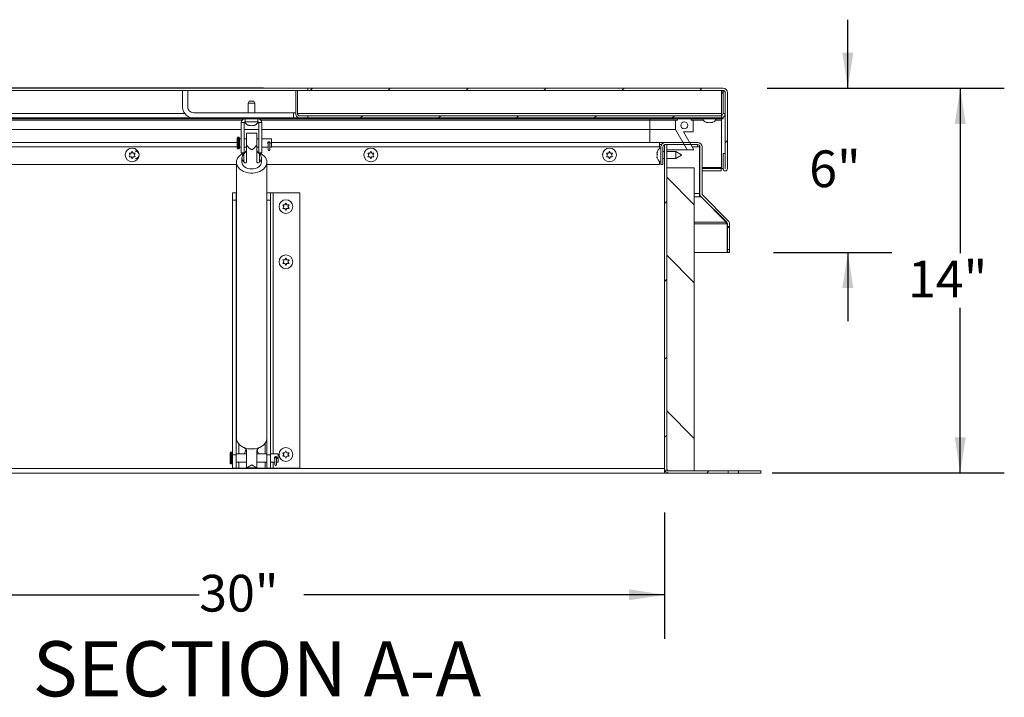
# Model space of a CAD drawing. Units: inches. Extents: x 0.1 to 10.8, y -1.1 to 8.4.
# Drawn here: x 1.8 to 4, y 3.2 to 4.7 of the extents above; entities that cross this region are included whole.
import ezdxf

# ---------------------------------------------------------------- set-up
doc = ezdxf.new("R2010")
doc.units = ezdxf.units.IN
doc.header["$MEASUREMENT"] = 0
doc.layers.add('FORMAT', color=7, linetype='Continuous')
doc.styles.add('SLDTEXTSTYLE1', font='TXT', dxfattribs={"width": 0.605})
doc.dimstyles.new('SLDDIMSTYLE2', dxfattribs={"dimtxt": 0.080892, "dimasz": 0.080892, "dimexe": 0, "dimexo": 0.0625, "dimgap": 0.020223, "dimtad": 0, "dimlfac": 16, "dimrnd": 1e-09, "dimzin": 12, "dimdsep": 46, "dimtxsty": 'SLDTEXTSTYLE1', "dimsah": 1, "dimcen": 0.09, "dimadec": 0, "dimazin": 3, "dimtfac": 1, "dimtofl": 0, "dimtmove": 0, "dimatfit": 3, "dimfxl": 0, "dimfrac": 2, "dimtolj": 1, "dimtzin": 12, "dimarcsym": 0})
doc.dimstyles.new('SLDDIMSTYLE4', dxfattribs={"dimtxt": 0.080892, "dimasz": 0.080892, "dimexe": 0, "dimexo": 0.0625, "dimgap": 0.020223, "dimtad": 0, "dimtih": 1, "dimtoh": 1, "dimdec": 1, "dimlfac": 16, "dimrnd": 1e-09, "dimzin": 12, "dimdsep": 46, "dimtxsty": 'SLDTEXTSTYLE1', "dimsah": 1, "dimcen": 0.09, "dimadec": 0, "dimazin": 3, "dimtfac": 1, "dimtdec": 1, "dimtmove": 0, "dimatfit": 0, "dimfxl": 0, "dimfrac": 2, "dimtolj": 1, "dimtzin": 12, "dimarcsym": 0})
doc.dimstyles.new('SLDDIMSTYLE6', dxfattribs={"dimtxt": 0.080892, "dimasz": 0.080892, "dimexe": 0, "dimexo": 0.0625, "dimgap": 0.020223, "dimtad": 0, "dimtih": 1, "dimtoh": 1, "dimlfac": 16, "dimrnd": 1e-09, "dimzin": 12, "dimdsep": 46, "dimtxsty": 'SLDTEXTSTYLE1', "dimsah": 1, "dimcen": 0.09, "dimadec": 0, "dimazin": 3, "dimtfac": 1, "dimtmove": 0, "dimatfit": 0, "dimfxl": 0, "dimfrac": 2, "dimtolj": 1, "dimtzin": 12, "dimarcsym": 0})
doc.dimstyles.new('SLDDIMSTYLE7', dxfattribs={"dimtxt": 0.080892, "dimasz": 0.080892, "dimexe": 0, "dimexo": 0.0625, "dimgap": 0.020223, "dimtad": 0, "dimtih": 1, "dimtoh": 1, "dimlfac": 16, "dimrnd": 1e-09, "dimzin": 12, "dimdsep": 46, "dimtxsty": 'SLDTEXTSTYLE1', "dimsah": 1, "dimcen": 0.09, "dimadec": 0, "dimazin": 3, "dimtfac": 1, "dimtofl": 0, "dimtmove": 0, "dimatfit": 3, "dimfxl": 0, "dimfrac": 2, "dimtolj": 1, "dimtzin": 12, "dimarcsym": 0})

# ---------------------------------------------------------------- blocks, each defined once
blk = doc.blocks.new('*D32')
at = {"layer": 'FORMAT', "color": 7}
for p, q in [((1.3635, 3.5976), (1.3635, 3.3111)), ((3.2385, 3.5976), (3.2385, 3.3111)), ((1.3635, 3.4111), (2.1824, 3.4111)), ((3.2385, 3.4111), (2.4195, 3.4111))]:
    blk.add_line(p, q, dxfattribs=at)
for points in [[(1.3635, 3.4111), (1.4443, 3.3987), (1.4443, 3.4236)], [(3.2385, 3.4111), (3.1576, 3.4236), (3.1576, 3.3987)]]:
    blk.add_solid(points, dxfattribs=at)
at = {"layer": 'FORMAT', "color": 7, "insert": (2.1824, 3.4564, 0.3332), "char_height": 0.08333, "attachment_point": 1, "style": 'SLDTEXTSTYLE1'}
blk.add_mtext('30"', dxfattribs=at)
blk = doc.blocks.new('*D34')
at = {"layer": 'FORMAT', "color": 7}
for p, q in [((0.7358, 4.5606), (0.7358, 4.7161)), ((2.3286, 4.5606), (0.6358, 4.5606)), ((1.1887, 4.4375), (0.6358, 4.4375)), ((0.7358, 4.4375), (0.7358, 4.2819))]:
    blk.add_line(p, q, dxfattribs=at)
for points in [[(0.7358, 4.5606), (0.7482, 4.6415), (0.7233, 4.6415)], [(0.7358, 4.4375), (0.7233, 4.3566), (0.7482, 4.3566)]]:
    blk.add_solid(points, dxfattribs=at)
at = {"layer": 'FORMAT', "color": 7, "insert": (0.6481, 4.5443, 0.3332), "char_height": 0.08333, "attachment_point": 1, "style": 'SLDTEXTSTYLE1'}
blk.add_mtext('2"', dxfattribs=at)
blk = doc.blocks.new('*D36')
at = {"layer": 'FORMAT', "color": 8}
for p, q in [((3.6542, 4.5606), (3.6542, 4.7161)), ((3.4709, 4.5606), (3.7542, 4.5606)), ((3.4858, 4.1878), (3.7542, 4.1878)), ((3.6542, 4.1878), (3.6542, 4.0323))]:
    blk.add_line(p, q, dxfattribs=at)
for points in [[(3.6542, 4.5606), (3.6667, 4.6415), (3.6418, 4.6415)], [(3.6542, 4.1878), (3.6418, 4.107), (3.6667, 4.107)]]:
    blk.add_solid(points, dxfattribs=at)
at = {"layer": 'FORMAT', "color": 8, "insert": (3.5666, 4.4195, 0.3332), "char_height": 0.08333, "attachment_point": 1, "style": 'SLDTEXTSTYLE1'}
blk.add_mtext('6"', dxfattribs=at)
blk = doc.blocks.new('*D37')
at = {"layer": 'FORMAT', "color": 8}
for p, q in [((3.4709, 4.5606), (4.0093, 4.5606)), ((3.9093, 4.5606), (3.9093, 4.1861)), ((3.9093, 3.6875), (3.9093, 4.0619)), ((3.4829, 3.6875), (4.0093, 3.6875))]:
    blk.add_line(p, q, dxfattribs=at)
for points in [[(3.9093, 4.5606), (3.8969, 4.4797), (3.9218, 4.4797)], [(3.9093, 3.6875), (3.9218, 3.7684), (3.8969, 3.7684)]]:
    blk.add_solid(points, dxfattribs=at)
at = {"layer": 'FORMAT', "color": 8, "insert": (3.7908, 4.1693, 0.3332), "char_height": 0.08333, "attachment_point": 1, "style": 'SLDTEXTSTYLE1'}
blk.add_mtext('14"', dxfattribs=at)

msp = doc.modelspace()

# ---------------------------------------------------------------- hatches: boundary and pattern name
at = {"linetype": 'Continuous', "lineweight": 0}
h = msp.add_hatch(dxfattribs=at)
h.set_pattern_fill('ANSI31', style=0)
edge = h.paths.add_edge_path(flags=0)
edge.add_line((3.37589, 4.3781), (3.37589, 4.41213))
edge.add_line((3.37589, 4.41213), (3.37099, 4.41213))
edge.add_line((3.37099, 4.41213), (3.37099, 4.3781))
edge.add_arc((3.37602, 4.3781), 0.00503, 180, 360)
edge.add_line((3.38105, 4.3781), (3.38105, 4.55041))
edge.add_arc((3.37089, 4.55041), 0.01016, 0, 90)
edge.add_line((3.37089, 4.56057), (2.42862, 4.56057))
edge.add_line((2.42862, 4.56057), (2.42862, 4.55566))
edge.add_line((2.42862, 4.55566), (3.37089, 4.55566))
edge.add_arc((3.37089, 4.55041), 0.00525, 0, 90, ccw=False)
edge.add_line((3.37614, 4.55041), (3.37614, 4.3781))
edge.add_arc((3.37602, 4.3781), 0.000123, 180, 360, ccw=False)
h = msp.add_hatch(dxfattribs=at)
h.set_pattern_fill('ANSI31', style=0)
h.paths.add_polyline_path([(2.42862, 4.49316), (3.36737, 4.49316), (3.36737, 4.49807), (2.42862, 4.49807)], flags=0)
h = msp.add_hatch(dxfattribs=at)
h.set_pattern_fill('ANSI31', angle=90, style=0)
h.paths.add_polyline_path([(2.42862, 4.49104), (3.37128, 4.49104), (3.37128, 4.49316), (2.42862, 4.49316)], flags=0)
h = msp.add_hatch(dxfattribs=at)
h.set_pattern_fill('ANSI34', style=0)
h.paths.add_polyline_path([(3.29878, 4.49104), (3.26753, 4.49104), (3.26753, 4.48822), (3.26284, 4.48822), (3.26284, 4.46676), (3.28942, 4.42072), (3.30505, 4.42072), (3.28159, 4.46135), (3.30347, 4.46135), (3.30347, 4.48822), (3.29878, 4.48822)], flags=0)
edge = h.paths.add_edge_path(flags=0)
edge.add_arc((3.28316, 4.47619), 0.00781, 0, 360)
h = msp.add_hatch(dxfattribs=at)
h.set_pattern_fill('ANSI31', angle=90, style=0)
edge = h.paths.add_edge_path(flags=0)
edge.add_line((3.23455, 4.38747), (3.23455, 4.42732))
edge.add_arc((3.2398, 4.42732), 0.00525, 90, 180, ccw=False)
edge.add_line((3.2398, 4.43257), (3.31323, 4.43257))
edge.add_arc((3.31323, 4.42732), 0.00525, 0, 90, ccw=False)
edge.add_line((3.31848, 4.42732), (3.31848, 4.32159))
edge.add_arc((3.32864, 4.32159), 0.01016, 180, 225)
edge.add_line((3.32146, 4.3144), (3.37933, 4.25654))
edge.add_arc((3.37561, 4.25282), 0.00525, 0, 45, ccw=False)
edge.add_line((3.38086, 4.25282), (3.38086, 4.24697))
edge.add_line((3.38086, 4.24697), (3.38577, 4.24697))
edge.add_line((3.38577, 4.24697), (3.38577, 4.25282))
edge.add_arc((3.37561, 4.25282), 0.01016, 360, 405)
edge.add_line((3.3828, 4.26001), (3.32493, 4.31787))
edge.add_arc((3.32864, 4.32159), 0.00525, 180, 225, ccw=False)
edge.add_line((3.32339, 4.32159), (3.32339, 4.42732))
edge.add_arc((3.31323, 4.42732), 0.01016, 0, 90)
edge.add_line((3.31323, 4.43747), (3.2398, 4.43747))
edge.add_arc((3.2398, 4.42732), 0.01016, 90, 180)
edge.add_line((3.22964, 4.42732), (3.22964, 4.38747))
edge.add_line((3.22964, 4.38747), (3.23455, 4.38747))
h = msp.add_hatch(dxfattribs=at)
h.set_pattern_fill('ANSI31', style=0)
edge = h.paths.add_edge_path(flags=0)
edge.add_line((3.24336, 4.43257), (3.23845, 4.43257))
edge.add_line((3.23845, 4.43257), (3.23845, 3.69763))
edge.add_arc((3.24861, 3.69763), 0.01016, 180, 270)
edge.add_line((3.24861, 3.68747), (3.38293, 3.68747))
edge.add_line((3.38293, 3.68747), (3.38293, 3.69238))
edge.add_line((3.38293, 3.69238), (3.24861, 3.69238))
edge.add_arc((3.24861, 3.69763), 0.00525, 180, 270, ccw=False)
edge.add_line((3.24336, 3.69763), (3.24336, 4.43257))
h = msp.add_hatch(dxfattribs=at)
h.set_pattern_fill('ANSI32', angle=90, style=0)
h.paths.add_polyline_path([(3.30586, 3.69238), (3.30586, 4.37988), (3.24336, 4.37988), (3.24336, 3.69238)], flags=0)
h = msp.add_hatch(dxfattribs=at)
h.set_pattern_fill('ANSI31', angle=90, style=0)
h.paths.add_polyline_path([(3.38086, 4.18847), (3.38086, 4.18784), (3.38577, 4.18784), (3.38577, 4.18847)], flags=0)
h = msp.add_hatch(dxfattribs=at)
h.set_pattern_fill('ANSI31', style=0)
h.paths.add_polyline_path([(3.40647, 3.68747), (3.4572, 3.68747), (3.4572, 3.69238), (3.40647, 3.69238)], flags=0)

# ---------------------------------------------------------------- linework, layer by layer
at = {"color": 7, "linetype": 'Continuous', "lineweight": 15}
for p, q in [((2.42862, 4.56057), (2.42862, 4.55566)), ((3.37089, 4.56057), (2.42862, 4.56057)), ((2.14472, 4.51838), (2.14472, 4.55566)), ((2.14472, 4.55566), (2.15644, 4.55566)), ((2.15644, 4.51838), (2.15644, 4.55566)), ((2.40147, 4.50332), (2.40147, 4.55566)), ((2.40147, 4.55566), (2.40539, 4.55566)), ((2.40539, 4.50332), (2.40539, 4.55566)), ((2.42862, 4.55566), (2.40539, 4.55566)), ((3.37089, 4.55566), (2.42862, 4.55566)), ((3.36737, 4.50332), (3.36737, 4.55566)), ((3.37089, 4.55041), (3.37089, 4.55566)), ((3.37089, 4.5477), (3.37089, 4.55041)), ((3.37123, 4.5477), (3.37089, 4.5477)), ((3.37123, 4.50332), (3.37123, 4.55565)), ((3.37614, 4.55041), (3.37614, 4.3781)), ((3.38105, 4.55041), (3.38105, 4.3781)), ((2.29586, 4.53135), (2.29316, 4.52666)), ((2.29316, 4.52666), (2.29316, 4.50488)), ((2.30878, 4.52666), (2.29316, 4.52666)), ((2.29586, 4.53135), (2.30607, 4.53135)), ((2.30878, 4.52666), (2.30607, 4.53135)), ((2.30878, 4.50488), (2.30878, 4.52666)), ((2.39645, 4.50488), (2.39645, 4.49316)), ((2.40147, 4.50488), (2.39645, 4.50488)), ((3.36737, 4.50332), (2.40539, 4.50332)), ((2.42862, 4.49807), (2.42862, 4.49316)), ((2.42862, 4.49807), (3.36737, 4.49807)), ((2.42862, 4.49316), (2.42862, 4.49104)), ((3.37128, 4.49316), (2.42862, 4.49316)), ((2.42862, 4.49316), (3.36737, 4.49316)), ((3.36737, 4.49807), (3.36737, 4.50332)), ((3.36737, 4.49316), (3.36737, 4.49807)), ((3.37123, 4.50332), (3.37614, 4.50332)), ((3.37128, 4.49104), (3.37128, 4.49316)), ((3.3757, 4.50035), (3.3757, 4.41213)), ((2.27996, 4.48822), (1.44339, 4.48822)), ((2.27776, 4.48252), (2.28433, 4.48252)), ((2.27776, 4.48252), (2.27776, 4.41416)), ((2.28433, 4.41416), (2.28433, 4.48252)), ((2.28628, 4.48447), (2.28628, 4.49104)), ((2.31566, 4.48447), (2.28628, 4.48447)), ((2.29628, 4.476), (2.29394, 4.47688)), ((2.29862, 4.476), (2.30097, 4.47688)), ((2.30097, 4.47688), (2.30331, 4.476)), ((2.308, 4.47688), (2.30566, 4.476)), ((2.31566, 4.48447), (2.31566, 4.49104)), ((2.32417, 4.48252), (2.31761, 4.48252)), ((2.31761, 4.48252), (2.31761, 4.41416)), ((3.20503, 4.48822), (2.32198, 4.48822)), ((2.32417, 4.41416), (2.32417, 4.48252)), ((3.37128, 4.49104), (2.42862, 4.49104)), ((3.20503, 4.48822), (3.20503, 4.49104)), ((3.20503, 4.46676), (3.20503, 4.48822)), ((3.26284, 4.48822), (3.20503, 4.48822)), ((3.26284, 4.48822), (3.26284, 4.46676)), ((3.26284, 4.48822), (3.26753, 4.48822)), ((3.26753, 4.49104), (3.26753, 4.48822)), ((3.26753, 4.49104), (3.29878, 4.49104)), ((3.29878, 4.48822), (3.29878, 4.49104)), ((3.29878, 4.48822), (3.30347, 4.48822)), ((3.30347, 4.46135), (3.30347, 4.48822)), ((3.33534, 4.48257), (3.333, 4.48344)), ((3.33769, 4.48257), (3.34003, 4.48344)), ((3.34003, 4.48344), (3.34237, 4.48257)), ((3.34706, 4.48344), (3.34472, 4.48257)), ((3.36737, 4.48791), (3.36737, 4.49104)), ((3.36737, 4.38088), (3.36737, 4.48791)), ((2.27776, 4.46676), (1.45016, 4.46676)), ((2.26836, 4.44791), (2.26836, 4.43635)), ((2.27198, 4.44979), (2.27023, 4.44979)), ((2.27386, 4.44791), (2.27386, 4.43635)), ((2.31761, 4.46676), (2.28433, 4.46676)), ((2.31311, 4.4585), (2.28967, 4.4585)), ((2.28967, 4.4585), (2.28967, 4.43124)), ((2.31311, 4.4585), (2.31311, 4.43124)), ((3.20503, 4.46676), (2.32417, 4.46676)), ((3.26284, 4.46676), (3.20503, 4.46676)), ((3.26284, 4.46676), (3.28942, 4.42072)), ((3.30347, 4.46135), (3.28159, 4.46135)), ((3.30505, 4.42072), (3.28159, 4.46135)), ((1.45016, 4.43747), (2.26836, 4.43747)), ((2.26836, 4.43635), (2.26836, 4.42479)), ((2.27776, 4.44604), (2.27386, 4.44604)), ((2.27386, 4.43635), (2.27386, 4.42479)), ((2.27386, 4.42666), (2.27776, 4.42666)), ((2.28967, 4.44604), (2.28433, 4.44604)), ((2.28433, 4.42666), (2.28967, 4.42666)), ((2.28967, 4.43124), (2.28967, 4.39291)), ((2.31761, 4.44604), (2.31311, 4.44604)), ((2.31311, 4.43124), (2.31311, 4.39291)), ((2.31311, 4.42666), (2.31761, 4.42666)), ((2.34648, 4.44604), (2.32417, 4.44604)), ((2.32417, 4.42666), (2.33884, 4.42666)), ((2.3379, 4.43747), (2.33924, 4.43747)), ((2.33884, 4.43635), (2.33884, 4.42072)), ((2.34201, 4.43747), (2.34333, 4.43747)), ((2.34241, 4.42072), (2.34241, 4.43635)), ((2.34241, 4.42666), (2.34648, 4.42666)), ((2.34648, 4.44604), (2.34648, 4.43635)), ((2.34648, 4.43747), (3.22709, 4.43747)), ((2.34648, 4.43635), (2.34648, 4.42666)), ((3.22709, 4.43747), (3.22709, 4.42732)), ((3.22709, 4.43747), (3.23959, 4.43747)), ((3.22709, 4.43257), (3.2311, 4.43257)), ((3.22709, 4.42732), (3.22709, 4.42343)), ((3.22964, 4.42732), (3.22964, 4.38747)), ((3.23455, 4.42732), (3.23455, 4.38747)), ((3.23845, 3.69763), (3.23845, 4.43257)), ((3.23845, 4.43257), (3.24336, 4.43257)), ((3.23959, 4.43747), (3.23959, 4.43747)), ((3.31323, 4.43747), (3.2398, 4.43747)), ((3.31323, 4.43257), (3.2398, 4.43257)), ((3.24336, 3.69763), (3.24336, 4.43257)), ((3.31302, 4.42732), (3.31302, 4.43257)), ((3.31802, 4.42732), (3.31302, 4.42732)), ((3.31802, 4.32159), (3.31802, 4.42732)), ((3.31848, 4.32159), (3.31848, 4.42732)), ((3.32339, 4.32159), (3.32339, 4.42732)), ((2.02543, 4.40913), (2.02309, 4.41319)), ((2.02309, 4.40507), (2.02543, 4.40913)), ((2.02778, 4.41319), (2.03012, 4.41725)), ((2.03012, 4.40101), (2.02778, 4.40507)), ((2.03012, 4.41725), (2.03246, 4.41319)), ((2.03246, 4.40507), (2.03012, 4.40101)), ((2.03715, 4.41319), (2.03481, 4.40913)), ((2.03481, 4.40913), (2.03715, 4.40507)), ((2.27023, 4.42291), (2.27198, 4.42291)), ((2.27776, 4.41416), (2.28433, 4.41416)), ((2.27924, 4.40252), (2.27924, 4.39307)), ((2.28349, 4.41179), (2.28349, 4.39325)), ((2.32417, 4.41416), (2.31761, 4.41416)), ((2.31929, 4.41179), (2.31929, 4.39325)), ((2.32354, 4.39307), (2.32354, 4.40252)), ((2.5671, 4.40913), (2.56475, 4.41319)), ((2.56475, 4.40507), (2.5671, 4.40913)), ((2.56944, 4.41319), (2.57179, 4.41725)), ((2.57179, 4.40101), (2.56944, 4.40507)), ((2.57179, 4.41725), (2.57413, 4.41319)), ((2.57413, 4.40507), (2.57179, 4.40101)), ((2.57882, 4.41319), (2.57647, 4.40913)), ((2.57647, 4.40913), (2.57882, 4.40507)), ((2.58741, 4.40888), (2.58736, 4.41037)), ((3.09792, 4.4108), (3.09784, 4.40845)), ((3.10876, 4.40913), (3.10642, 4.41319)), ((3.10642, 4.40507), (3.10876, 4.40913)), ((3.11111, 4.41319), (3.11345, 4.41725)), ((3.11345, 4.40101), (3.11111, 4.40507)), ((3.11345, 4.41725), (3.1158, 4.41319)), ((3.1158, 4.40507), (3.11345, 4.40101)), ((3.12048, 4.41319), (3.11814, 4.40913)), ((3.11814, 4.40913), (3.12048, 4.40507)), ((3.12906, 4.40845), (3.12899, 4.4108)), ((3.22117, 4.41382), (3.22204, 4.41616)), ((3.22117, 4.41147), (3.22204, 4.40913)), ((3.22204, 4.40913), (3.22117, 4.40679)), ((3.22204, 4.4021), (3.22117, 4.40444)), ((3.23845, 4.41694), (3.23455, 4.41694)), ((3.28942, 4.42072), (3.24336, 4.42072)), ((3.26401, 4.41694), (3.24336, 4.41694)), ((3.27651, 4.40972), (3.26401, 4.41694)), ((3.26401, 4.40132), (3.26401, 4.41694)), ((3.26401, 4.40132), (3.27651, 4.40853)), ((3.27651, 4.40972), (3.27651, 4.40853)), ((3.30505, 4.42072), (3.28942, 4.42072)), ((3.37099, 4.41213), (3.37099, 4.3781)), ((3.37589, 4.41213), (3.37099, 4.41213)), ((3.37589, 4.41213), (3.37589, 4.3781)), ((2.26694, 4.38747), (1.73705, 4.38747)), ((2.26694, 4.39263), (2.26694, 3.7664)), ((2.33584, 3.7664), (2.33584, 4.39263)), ((3.22709, 4.38747), (2.33584, 4.38747)), ((3.22709, 4.39482), (3.22709, 4.38747)), ((3.23455, 4.38747), (3.22964, 4.38747)), ((3.23455, 4.40132), (3.23845, 4.40132)), ((3.24336, 4.40132), (3.26401, 4.40132)), ((3.24336, 4.37988), (3.24336, 3.69238)), ((3.24336, 4.37988), (3.30586, 4.37988)), ((3.30586, 4.37988), (3.30586, 3.69238)), ((3.31802, 4.38088), (3.31848, 4.38088)), ((3.32339, 4.38088), (3.36737, 4.38088)), ((3.36659, 4.38088), (3.36659, 4.3781)), ((3.31802, 4.37307), (3.31848, 4.37307)), ((3.32339, 4.37307), (3.36659, 4.37307)), ((3.36659, 4.3781), (3.36659, 4.37307)), ((3.37099, 4.3781), (3.36659, 4.3781)), ((2.26623, 4.32319), (2.25798, 4.32319)), ((2.25798, 4.32319), (2.25798, 4.30671)), ((2.26623, 4.32319), (2.26623, 4.30671)), ((2.26694, 4.32319), (2.26623, 4.32319)), ((2.34436, 4.32319), (2.33611, 4.32319)), ((2.33611, 4.32319), (2.33611, 4.30671)), ((2.34436, 4.32319), (2.34436, 4.30671)), ((2.35036, 4.32319), (2.34436, 4.32319)), ((2.35036, 4.32319), (2.41033, 4.32319)), ((2.41033, 4.32319), (2.41033, 3.69819)), ((3.31802, 4.3144), (3.31802, 4.32159)), ((3.31919, 4.31787), (3.31802, 4.31787)), ((3.32115, 4.3144), (3.31802, 4.3144)), ((3.32115, 4.3144), (3.32115, 4.31473)), ((3.37845, 4.25654), (3.32115, 4.3144)), ((3.32146, 4.3144), (3.37933, 4.25654)), ((3.32493, 4.31787), (3.3828, 4.26001)), ((2.26623, 4.30671), (2.25798, 4.30671)), ((2.25798, 4.30671), (2.25798, 3.72859)), ((2.26623, 4.30671), (2.26623, 3.72859)), ((2.34436, 4.30671), (2.33611, 4.30671)), ((2.33611, 4.30671), (2.33611, 3.72859)), ((2.34436, 4.30671), (2.34436, 3.72859)), ((2.37439, 4.29194), (2.37205, 4.296)), ((2.37205, 4.28788), (2.37439, 4.29194)), ((2.37673, 4.296), (2.37908, 4.30006)), ((2.37908, 4.30006), (2.38142, 4.296)), ((2.38611, 4.296), (2.38376, 4.29194)), ((2.38376, 4.29194), (2.38611, 4.28788)), ((2.37908, 4.28382), (2.37673, 4.28788)), ((2.38142, 4.28788), (2.37908, 4.28382)), ((3.37845, 4.25654), (3.37845, 4.25741)), ((3.37845, 4.25282), (3.37845, 4.25654)), ((3.38064, 4.25282), (3.37845, 4.25282)), ((3.38064, 4.18784), (3.38064, 4.25282)), ((3.38086, 4.24697), (3.38086, 4.25282)), ((3.38577, 4.24697), (3.38086, 4.24697)), ((3.38086, 4.24447), (3.38086, 4.24697)), ((3.38577, 4.24697), (3.38577, 4.25282)), ((3.38577, 4.24447), (3.38577, 4.24697)), ((3.38086, 4.24447), (3.38577, 4.24447)), ((3.38086, 4.19478), (3.38086, 4.24447)), ((3.38577, 4.19478), (3.38577, 4.24447)), ((3.30586, 4.18784), (3.38064, 4.18784)), ((3.38086, 4.19478), (3.38577, 4.19478)), ((3.38086, 4.18853), (3.38086, 4.19478)), ((3.38086, 4.18853), (3.38577, 4.18853)), ((3.38086, 4.18847), (3.38086, 4.18853)), ((3.38086, 4.18847), (3.38577, 4.18847)), ((3.38086, 4.18784), (3.38086, 4.18847)), ((3.38086, 4.18784), (3.38577, 4.18784)), ((3.38577, 4.18853), (3.38577, 4.19478)), ((3.38577, 4.18847), (3.38577, 4.18853)), ((3.38577, 4.18784), (3.38577, 4.18847)), ((2.37439, 4.16694), (2.37205, 4.171)), ((2.37205, 4.16288), (2.37439, 4.16694)), ((2.37673, 4.171), (2.37908, 4.17506)), ((2.37908, 4.15882), (2.37673, 4.16288)), ((2.37908, 4.17506), (2.38142, 4.171)), ((2.38142, 4.16288), (2.37908, 4.15882)), ((2.38611, 4.171), (2.38376, 4.16694)), ((2.38376, 4.16694), (2.38611, 4.16288)), ((2.3322, 3.75545), (2.3322, 3.73132)), ((2.25248, 3.73319), (2.25248, 3.72163)), ((2.25611, 3.73507), (2.25436, 3.73507)), ((2.28967, 3.70003), (2.28967, 3.73836)), ((2.31311, 3.70003), (2.31311, 3.73836)), ((2.37439, 3.72944), (2.37205, 3.7335)), ((2.37673, 3.7335), (2.37908, 3.73756)), ((2.37908, 3.73756), (2.38142, 3.7335)), ((2.38611, 3.7335), (2.38376, 3.72944)), ((2.25248, 3.72163), (2.25248, 3.71007)), ((2.26623, 3.72859), (2.25798, 3.72859)), ((2.25798, 3.72859), (2.25798, 3.69819)), ((2.28967, 3.73132), (2.26623, 3.73132)), ((2.26623, 3.72859), (2.26623, 3.69819)), ((2.26623, 3.71194), (2.28967, 3.71194)), ((2.33611, 3.73132), (2.31311, 3.73132)), ((2.31311, 3.71194), (2.33611, 3.71194)), ((2.3322, 3.71194), (2.3322, 3.69819)), ((2.34436, 3.72859), (2.33611, 3.72859)), ((2.33611, 3.72859), (2.33611, 3.69819)), ((2.36186, 3.73132), (2.34436, 3.73132)), ((2.34436, 3.72859), (2.34436, 3.69819)), ((2.34436, 3.71194), (2.35422, 3.71194)), ((2.35422, 3.72163), (2.35422, 3.706)), ((2.35778, 3.706), (2.35778, 3.72163)), ((2.35778, 3.71194), (2.36186, 3.71194)), ((2.36186, 3.73132), (2.36186, 3.72163)), ((2.36186, 3.72163), (2.36186, 3.71194)), ((2.37205, 3.72538), (2.37439, 3.72944)), ((2.37908, 3.72132), (2.37673, 3.72538)), ((2.38142, 3.72538), (2.37908, 3.72132)), ((2.38376, 3.72944), (2.38611, 3.72538)), ((1.36345, 3.69763), (3.23845, 3.69763)), ((3.23845, 3.68747), (1.36345, 3.68747)), ((2.25436, 3.70819), (2.25611, 3.70819)), ((2.26623, 3.69819), (2.25798, 3.69819)), ((2.26623, 3.69819), (2.27223, 3.69819)), ((2.3322, 3.69819), (2.27223, 3.69819)), ((2.28967, 3.70003), (2.28967, 3.69948)), ((2.28967, 3.69948), (2.31311, 3.69948)), ((2.31311, 3.70003), (2.31311, 3.69948)), ((2.34436, 3.69819), (2.33611, 3.69819)), ((2.34436, 3.69819), (2.35036, 3.69819)), ((2.41033, 3.69819), (2.35036, 3.69819)), ((3.23845, 3.69763), (3.23845, 3.68747)), ((3.23845, 3.69238), (3.23991, 3.69238)), ((3.23845, 3.68747), (3.24861, 3.68747)), ((3.30586, 3.69238), (3.24336, 3.69238)), ((3.24861, 3.69238), (3.38293, 3.69238)), ((3.24861, 3.68747), (3.38293, 3.68747)), ((3.38293, 3.69238), (3.38293, 3.68747)), ((3.40647, 3.69238), (3.38293, 3.69238)), ((3.38293, 3.68747), (3.40647, 3.68747)), ((3.40647, 3.68747), (3.40647, 3.69238)), ((3.40647, 3.69238), (3.4572, 3.69238)), ((3.40647, 3.68747), (3.4572, 3.68747)), ((3.4572, 3.68747), (3.4572, 3.69238))]:
    msp.add_line(p, q, dxfattribs=at)
at = {"color": 8, "linetype": 'Continuous', "lineweight": 15}
for p, q in [((3.36737, 4.55041), (3.37089, 4.55041)), ((1.5383, 4.50332), (2.14999, 4.50332)), ((3.30347, 4.48791), (3.32613, 4.48791)), ((3.35394, 4.48791), (3.36737, 4.48791)), ((2.27023, 4.44979), (2.27023, 4.43635)), ((2.27198, 4.44979), (2.27198, 4.43635)), ((3.20503, 4.43747), (3.20503, 4.46676)), ((2.26836, 4.42732), (1.45016, 4.42732)), ((2.27023, 4.43635), (2.27023, 4.42291)), ((2.27198, 4.43635), (2.27198, 4.42291)), ((3.22709, 4.42732), (2.34648, 4.42732)), ((3.30124, 4.42732), (3.31302, 4.42732)), ((3.31848, 4.3781), (3.31802, 4.3781)), ((3.36659, 4.3781), (3.32339, 4.3781)), ((2.35036, 3.73132), (2.35036, 4.32319)), ((3.30586, 4.32159), (3.31802, 4.32159)), ((3.31802, 4.3144), (3.30586, 4.3144)), ((3.37845, 4.25654), (3.30586, 4.25654)), ((3.30586, 4.25282), (3.37845, 4.25282)), ((2.25436, 3.73507), (2.25436, 3.72163)), ((2.25611, 3.73507), (2.25611, 3.72163)), ((2.27223, 3.73132), (2.27223, 3.75336)), ((2.25436, 3.72163), (2.25436, 3.70819)), ((2.25611, 3.72163), (2.25611, 3.70819)), ((2.27223, 3.69819), (2.27223, 3.71194)), ((2.35036, 3.69819), (2.35036, 3.71194))]:
    msp.add_line(p, q, dxfattribs=at)
at = {"color": 7, "linetype": 'Continuous', "lineweight": 15, "flags": 128}
for points in [[(2.01465, 4.41135), (2.01455, 4.41087), (2.01454, 4.40789)], [(2.28577, 4.41445), (2.28538, 4.4143), (2.2807, 4.4122), (2.27655, 4.40959), (2.27304, 4.40654), (2.27027, 4.40312), (2.2683, 4.39944), (2.26719, 4.39558), (2.26697, 4.39164), (2.26764, 4.38773), (2.26918, 4.38395), (2.27156, 4.38039), (2.27471, 4.37715), (2.27855, 4.37431), (2.28298, 4.37194), (2.28789, 4.37011), (2.29315, 4.36886), (2.29862, 4.36823), (2.30416, 4.36823), (2.30963, 4.36886), (2.31489, 4.37011), (2.3198, 4.37194), (2.32423, 4.37431), (2.32807, 4.37715), (2.33122, 4.38039), (2.3336, 4.38395), (2.33514, 4.38773), (2.33581, 4.39164), (2.33559, 4.39558), (2.33448, 4.39944), (2.33251, 4.40312), (2.32974, 4.40654), (2.32623, 4.40959), (2.32208, 4.4122), (2.3174, 4.4143), (2.31698, 4.41446)], [(2.55629, 4.4111), (2.55624, 4.41087), (2.55619, 4.40814)], [(2.27924, 4.39307), (2.2795, 4.39069), (2.28062, 4.3876), (2.2826, 4.38474), (2.28534, 4.38223), (2.28874, 4.38015), (2.29266, 4.37861), (2.29693, 4.37765), (2.30139, 4.37733)], [(2.30139, 4.37733), (2.30585, 4.37765), (2.31012, 4.37861), (2.31404, 4.38015), (2.31744, 4.38223), (2.32018, 4.38474), (2.32216, 4.3876), (2.32328, 4.39069), (2.32354, 4.39307)], [(2.26694, 3.7664), (2.26697, 3.76541), (2.26764, 3.7615), (2.26918, 3.75772), (2.27156, 3.75416), (2.27471, 3.75092), (2.27855, 3.74808), (2.28298, 3.74571), (2.28789, 3.74388), (2.29315, 3.74263), (2.29862, 3.742), (2.30416, 3.742), (2.30963, 3.74263), (2.31489, 3.74388), (2.3198, 3.74571), (2.32423, 3.74808), (2.32807, 3.75092), (2.33122, 3.75416), (2.3336, 3.75772), (2.33514, 3.7615), (2.33581, 3.76541), (2.33584, 3.7664)]]:
    msp.add_lwpolyline(points, dxfattribs=at)
at = {"color": 7, "linetype": 'Continuous', "lineweight": 15}
for centre, radius in [((3.28316, 4.47619), 0.00781), ((2.03012, 4.40913), 0.01562), ((2.57179, 4.40913), 0.01562), ((3.11345, 4.40913), 0.01562), ((2.37908, 4.29194), 0.01562), ((2.37908, 4.16694), 0.01563), ((2.37908, 3.72944), 0.01562)]:
    msp.add_circle(centre, radius, dxfattribs=at)
for centre, radius, start, end in [((3.37089, 4.55041), 0.01016, 0, 90), ((3.37089, 4.55041), 0.00525, 0, 90), ((3.36598, 4.50332), 0.00525, 285.35988, 0), ((3.36598, 4.50332), 0.01016, 277.86984, 0), ((2.28628, 4.48252), 0.00852, 90, 180), ((2.28628, 4.48252), 0.00195, 90, 180), ((2.29784, 4.48932), 0.01341, 201.17771, 263.26836), ((2.30409, 4.48932), 0.01341, 276.72209, 338.82229), ((2.31566, 4.48252), 0.00852, 0, 90), ((2.31566, 4.48252), 0.00195, 0, 90), ((3.33691, 4.49588), 0.01341, 201.17771, 263.26836), ((3.34316, 4.49588), 0.01341, 276.72209, 338.82229), ((2.27023, 4.44791), 0.00188, 90, 180), ((2.27198, 4.44791), 0.00188, 0, 90), ((2.27023, 4.42479), 0.00188, 180, 270), ((2.27198, 4.42479), 0.00188, 270, 0), ((2.34062, 4.43635), 0.00178, 0, 180), ((3.23448, 4.41225), 0.01341, 111.17771, 173.26836), ((3.2398, 4.42732), 0.01016, 90, 180), ((3.2398, 4.42732), 0.00525, 90, 180), ((3.31323, 4.42732), 0.01016, 0, 90), ((3.31323, 4.42732), 0.00525, 0, 90), ((2.03695, 4.40935), 0.00878, 270, 90), ((2.29166, 4.40252), 0.01235, 131.38761, 228.61239), ((2.31112, 4.40252), 0.01235, 311.38762, 48.61238), ((2.34062, 4.42072), 0.00178, 180, 0), ((3.23448, 4.406), 0.01341, 186.72209, 248.82229), ((3.37602, 4.3781), 0.00503, 180, 0), ((3.37602, 4.3781), 0.000123, 180, 0), ((3.32864, 4.32159), 0.01016, 180, 225), ((3.32864, 4.32159), 0.00525, 180, 225), ((3.37561, 4.25282), 0.00525, 360, 45), ((3.37561, 4.25282), 0.01016, 360, 45), ((2.25436, 3.73319), 0.00188, 90, 180), ((2.25611, 3.73319), 0.00187, 0, 90), ((2.30095, 3.72944), 0.01562, 139.5481, 173.1079), ((2.30095, 3.72944), 0.01563, 6.8921, 36.88971), ((2.25436, 3.71007), 0.00188, 180, 270), ((2.25611, 3.71007), 0.00187, 270, 0), ((2.356, 3.72163), 0.00178, 0, 180), ((2.356, 3.706), 0.00178, 180, 0), ((3.24861, 3.69763), 0.01016, 180, 270), ((3.24861, 3.69763), 0.00525, 180, 270)]:
    msp.add_arc(centre, radius, start, end, dxfattribs=at)
for centre, major_axis, start_param, end_param in [((2.30139, 4.43635), (-0.02044, 0.02044), 1.4083686, 1.9659868), ((2.30139, 4.43635), (0.02044, 0.02044), 4.3171985, 4.8748167), ((2.30139, 3.72163), (0.02044, 0.02044), 3.7595804, 4.3171985), ((2.30139, 3.72163), (0.02044, -0.02044), 5.1075794, 5.6651976)]:
    msp.add_ellipse(centre, major_axis=major_axis, ratio=0.4171354, start_param=start_param, end_param=end_param, dxfattribs=at)
for points, knots in [([(2.42862, 4.56057), (2.42514, 4.56057), (2.41799, 4.56057), (2.40556, 4.56057), (2.38969, 4.56057), (2.36965, 4.56057), (2.34506, 4.56057), (2.31798, 4.56057), (2.28864, 4.56057), (2.25722, 4.56057), (2.22394, 4.56057), (2.18901, 4.56057), (2.14547, 4.56057), (2.09292, 4.56057), (2.03118, 4.56057), (1.96799, 4.56057), (1.90729, 4.56057), (1.84973, 4.56057), (1.79572, 4.56057), (1.74214, 4.56057), (1.68913, 4.56057), (1.63686, 4.56057), (1.58901, 4.56057), (1.54564, 4.56057), (1.50673, 4.56057), (1.46863, 4.56057), (1.4314, 4.56057), (1.39514, 4.56057), (1.35991, 4.56057), (1.32578, 4.56057), (1.29288, 4.56057), (1.26114, 4.56057), (1.24104, 4.56057), (1.23105, 4.56057)], [0, 0, 0, 0, 0.0147092, 0.0301987, 0.0464708, 0.0704612, 0.0958963, 0.1226917, 0.1507447, 0.1799389, 0.210148, 0.2412385, 0.2730712, 0.3242464, 0.3763299, 0.4287394, 0.4808863, 0.5245276, 0.5674407, 0.6095201, 0.6506707, 0.6908106, 0.7298734, 0.7597802, 0.7889805, 0.8174723, 0.8452663, 0.8723875, 0.8988777, 0.924781, 0.9501959, 0.9752263, 1, 1, 1, 1]), ([(1.23105, 4.55566), (1.24104, 4.55566), (1.26114, 4.55566), (1.29288, 4.55566), (1.32578, 4.55566), (1.36097, 4.55566), (1.39844, 4.55566), (1.43816, 4.55566), (1.479, 4.55566), (1.52086, 4.55566), (1.56363, 4.55566), (1.60724, 4.55566), (1.6531, 4.55566), (1.70113, 4.55566), (1.75123, 4.55566), (1.80183, 4.55566), (1.85278, 4.55566), (1.90501, 4.55566), (1.95825, 4.55566), (2.01211, 4.55566), (2.06511, 4.55566), (2.11674, 4.55566), (2.16652, 4.55566), (2.21074, 4.55566), (2.24943, 4.55566), (2.28278, 4.55566), (2.3139, 4.55566), (2.34256, 4.55566), (2.36852, 4.55566), (2.38935, 4.55566), (2.40556, 4.55566), (2.41799, 4.55566), (2.42514, 4.55566), (2.42862, 4.55566)], [0, 0, 0, 0, 0.0247737, 0.0498041, 0.075219, 0.1011224, 0.1300504, 0.1597345, 0.190226, 0.2215528, 0.2537234, 0.2867294, 0.3205484, 0.3586469, 0.3976285, 0.4374221, 0.4779466, 0.5191129, 0.5633279, 0.6077964, 0.6521582, 0.6960558, 0.7391362, 0.7810541, 0.8129567, 0.8437797, 0.8733759, 0.9016095, 0.9283601, 0.9535292, 0.9698013, 0.9852908, 1, 1, 1, 1]), ([(2.16994, 4.49316), (2.16809, 4.49328), (2.16441, 4.49352), (2.15927, 4.49533), (2.15473, 4.49805), (2.15028, 4.50213), (2.14639, 4.50819), (2.14482, 4.5143), (2.14473, 4.51773), (2.14472, 4.51838)], [0, 0, 0, 0, 0.1508152, 0.3015489, 0.4336713, 0.5656576, 0.7595854, 0.9542186, 1, 1, 1, 1]), ([(2.16994, 4.50488), (2.16796, 4.50513), (2.16425, 4.50559), (2.15994, 4.50888), (2.15734, 4.51292), (2.15649, 4.51619), (2.15645, 4.51803), (2.15644, 4.51838)], [0, 0, 0, 0, 0.3005638, 0.5646181, 0.7589221, 0.9539643, 1, 1, 1, 1]), ([(1.23066, 4.49316), (1.24068, 4.49316), (1.26083, 4.49316), (1.29266, 4.49316), (1.32567, 4.49316), (1.36094, 4.49316), (1.39844, 4.49316), (1.43816, 4.49316), (1.479, 4.49316), (1.52086, 4.49316), (1.56363, 4.49316), (1.60724, 4.49316), (1.6531, 4.49316), (1.70113, 4.49316), (1.75123, 4.49316), (1.80183, 4.49316), (1.85278, 4.49316), (1.90501, 4.49316), (1.95825, 4.49316), (2.01211, 4.49316), (2.06511, 4.49316), (2.11674, 4.49316), (2.16652, 4.49316), (2.21074, 4.49316), (2.24943, 4.49316), (2.28278, 4.49316), (2.3139, 4.49316), (2.34256, 4.49316), (2.36852, 4.49316), (2.38935, 4.49316), (2.40556, 4.49316), (2.41799, 4.49316), (2.42514, 4.49316), (2.42862, 4.49316)], [0, 0, 0, 0, 0.0248454, 0.0499478, 0.0754363, 0.1014161, 0.1303346, 0.160009, 0.1904905, 0.2218071, 0.2539672, 0.2869624, 0.3207704, 0.3588564, 0.3978253, 0.4376059, 0.4781171, 0.51927, 0.5634706, 0.6079246, 0.6522719, 0.696155, 0.7392214, 0.7811257, 0.8130178, 0.8438307, 0.8734173, 0.9016416, 0.9283835, 0.9535444, 0.9698112, 0.9852956, 1, 1, 1, 1]), ([(2.39645, 4.50488), (2.39489, 4.50488), (2.38584, 4.50488), (2.36783, 4.50488), (2.34105, 4.50488), (2.31143, 4.50488), (2.27924, 4.50488), (2.24471, 4.50488), (2.20817, 4.50488), (2.1828, 4.50488), (2.16994, 4.50488)], [0, 0, 0, 0, 0.0248708, 0.144092, 0.2709901, 0.4050684, 0.5457195, 0.6922589, 0.8439461, 1, 1, 1, 1]), ([(2.39645, 4.49316), (2.39489, 4.49316), (2.38584, 4.49316), (2.36783, 4.49316), (2.34105, 4.49316), (2.31143, 4.49316), (2.27924, 4.49316), (2.24471, 4.49316), (2.20817, 4.49316), (2.1828, 4.49316), (2.16994, 4.49316)], [0, 0, 0, 0, 0.0248708, 0.144092, 0.2709901, 0.4050684, 0.5457195, 0.6922589, 0.8439461, 1, 1, 1, 1]), ([(2.40944, 4.49316), (2.4084, 4.49332), (2.40644, 4.49361), (2.40398, 4.49573), (2.40238, 4.49837), (2.40158, 4.50098), (2.4015, 4.50264), (2.40147, 4.50332)], [0, 0, 0, 0, 0.2845182, 0.5320771, 0.7261229, 0.8874765, 1, 1, 1, 1]), ([(2.40944, 4.49807), (2.4089, 4.49815), (2.4079, 4.4983), (2.40665, 4.49939), (2.40584, 4.50076), (2.40545, 4.50211), (2.40541, 4.50297), (2.40539, 4.50332)], [0, 0, 0, 0, 0.28549542, 0.53050721, 0.7247146, 0.88764766, 1, 1, 1, 1]), ([(2.42862, 4.49807), (2.42569, 4.49807), (2.41969, 4.49807), (2.41291, 4.49807), (2.40944, 4.49807)], [0, 0, 0, 0, 0.4889195, 1, 1, 1, 1]), ([(2.42862, 4.49316), (2.42569, 4.49316), (2.41969, 4.49316), (2.41291, 4.49316), (2.40944, 4.49316)], [0, 0, 0, 0, 0.4889195, 1, 1, 1, 1]), ([(1.23066, 4.49104), (1.24068, 4.49104), (1.26083, 4.49104), (1.29266, 4.49104), (1.32567, 4.49104), (1.36094, 4.49104), (1.39844, 4.49104), (1.43816, 4.49104), (1.479, 4.49104), (1.52086, 4.49104), (1.56363, 4.49104), (1.60724, 4.49104), (1.6531, 4.49104), (1.70113, 4.49104), (1.75123, 4.49104), (1.80183, 4.49104), (1.85278, 4.49104), (1.90501, 4.49104), (1.95825, 4.49104), (2.01211, 4.49104), (2.06511, 4.49104), (2.11674, 4.49104), (2.16652, 4.49104), (2.21074, 4.49104), (2.24943, 4.49104), (2.28278, 4.49104), (2.3139, 4.49104), (2.34256, 4.49104), (2.36852, 4.49104), (2.38935, 4.49104), (2.40556, 4.49104), (2.41799, 4.49104), (2.42514, 4.49104), (2.42862, 4.49104)], [0, 0, 0, 0, 0.0248454, 0.0499478, 0.0754363, 0.1014161, 0.1303346, 0.160009, 0.1904905, 0.2218071, 0.2539672, 0.2869624, 0.3207704, 0.3588564, 0.3978253, 0.4376059, 0.4781171, 0.51927, 0.5634706, 0.6079246, 0.6522719, 0.696155, 0.7392214, 0.7811257, 0.8130178, 0.8438307, 0.8734173, 0.9016416, 0.9283835, 0.9535444, 0.9698112, 0.9852956, 1, 1, 1, 1]), ([(2.29394, 4.47688), (2.2942, 4.47679), (2.29478, 4.4766), (2.29633, 4.47621), (2.29764, 4.47609), (2.29862, 4.476)], [0, 0, 0, 0, 0.1766619, 0.3788805, 1, 1, 1, 1]), ([(2.30331, 4.476), (2.3043, 4.47609), (2.3059, 4.47623), (2.30742, 4.4767), (2.308, 4.47688)], [0, 0, 0, 0, 0.6212267, 1, 1, 1, 1]), ([(3.333, 4.48344), (3.33327, 4.48335), (3.33384, 4.48316), (3.33539, 4.48278), (3.3367, 4.48266), (3.33769, 4.48257)], [0, 0, 0, 0, 0.1766615, 0.3788852, 1, 1, 1, 1]), ([(3.34237, 4.48257), (3.34336, 4.48265), (3.34496, 4.48279), (3.34648, 4.48326), (3.34706, 4.48344)], [0, 0, 0, 0, 0.6212278, 1, 1, 1, 1]), ([(2.33766, 4.43635), (2.33769, 4.43668), (2.33775, 4.43733), (2.33824, 4.4382), (2.33896, 4.43888), (2.33989, 4.43929), (2.3409, 4.43936), (2.34185, 4.43911), (2.34267, 4.43857), (2.34329, 4.43778), (2.34361, 4.43682), (2.3436, 4.43581), (2.34326, 4.4349), (2.34284, 4.43428), (2.34248, 4.43406), (2.34241, 4.43402)], [0, 0, 0, 0, 0.0804736, 0.1608617, 0.243425, 0.3279003, 0.4098923, 0.4888071, 0.568872, 0.652422, 0.7365398, 0.817516, 0.8965949, 0.9775781, 1, 1, 1, 1]), ([(2.33884, 4.43401), (2.33864, 4.43417), (2.33818, 4.43456), (2.33775, 4.43539), (2.33768, 4.43604), (2.33766, 4.43635)], [0, 0, 0, 0, 0.2906305, 0.6630868, 1, 1, 1, 1]), ([(2.02309, 4.41319), (2.02336, 4.41319), (2.02393, 4.41319), (2.02548, 4.41319), (2.02679, 4.41319), (2.02778, 4.41319)], [0, 0, 0, 0, 0.1766567, 0.3788802, 1, 1, 1, 1]), ([(2.02778, 4.40507), (2.02679, 4.40507), (2.02519, 4.40507), (2.02367, 4.40507), (2.02309, 4.40507)], [0, 0, 0, 0, 0.62122642, 1, 1, 1, 1]), ([(2.03246, 4.41319), (2.03345, 4.41319), (2.03505, 4.41319), (2.03657, 4.41319), (2.03715, 4.41319)], [0, 0, 0, 0, 0.62122642, 1, 1, 1, 1]), ([(2.03715, 4.40507), (2.03688, 4.40507), (2.03631, 4.40507), (2.03476, 4.40507), (2.03345, 4.40507), (2.03246, 4.40507)], [0, 0, 0, 0, 0.1766567, 0.3788802, 1, 1, 1, 1]), ([(2.28349, 4.41179), (2.28432, 4.41257), (2.28566, 4.41383), (2.2877, 4.41595), (2.28911, 4.41785), (2.28949, 4.41905), (2.28967, 4.41961)], [0, 0, 0, 0, 0.3583895, 0.5803254, 0.8038755, 1, 1, 1, 1]), ([(2.31311, 4.41961), (2.31326, 4.41912), (2.31356, 4.41813), (2.31462, 4.41656), (2.31612, 4.41483), (2.3178, 4.41322), (2.31884, 4.41222), (2.31929, 4.41179)], [0, 0, 0, 0, 0.173628, 0.3468714, 0.5296983, 0.7994756, 1, 1, 1, 1]), ([(2.56475, 4.41319), (2.56502, 4.41319), (2.5656, 4.41319), (2.56714, 4.41319), (2.56845, 4.41319), (2.56944, 4.41319)], [0, 0, 0, 0, 0.1766567, 0.3788802, 1, 1, 1, 1]), ([(2.56944, 4.40507), (2.56845, 4.40507), (2.56686, 4.40507), (2.56533, 4.40507), (2.56475, 4.40507)], [0, 0, 0, 0, 0.62122642, 1, 1, 1, 1]), ([(2.57413, 4.41319), (2.57512, 4.41319), (2.57671, 4.41319), (2.57824, 4.41319), (2.57882, 4.41319)], [0, 0, 0, 0, 0.62122642, 1, 1, 1, 1]), ([(2.57882, 4.40507), (2.57855, 4.40507), (2.57798, 4.40507), (2.57643, 4.40507), (2.57512, 4.40507), (2.57413, 4.40507)], [0, 0, 0, 0, 0.1766567, 0.3788802, 1, 1, 1, 1]), ([(3.10642, 4.41319), (3.10669, 4.41319), (3.10726, 4.41319), (3.10881, 4.41319), (3.11012, 4.41319), (3.11111, 4.41319)], [0, 0, 0, 0, 0.1766573, 0.3788704, 1, 1, 1, 1]), ([(3.11111, 4.40507), (3.11012, 4.40507), (3.10852, 4.40507), (3.107, 4.40507), (3.10642, 4.40507)], [0, 0, 0, 0, 0.6212362, 1, 1, 1, 1]), ([(3.1158, 4.41319), (3.11679, 4.41319), (3.11838, 4.41319), (3.11991, 4.41319), (3.12048, 4.41319)], [0, 0, 0, 0, 0.6212362, 1, 1, 1, 1]), ([(3.12048, 4.40507), (3.12022, 4.40507), (3.11964, 4.40507), (3.11809, 4.40507), (3.11678, 4.40507), (3.1158, 4.40507)], [0, 0, 0, 0, 0.1766573, 0.3788704, 1, 1, 1, 1]), ([(3.22204, 4.41616), (3.22195, 4.41589), (3.22177, 4.41532), (3.22138, 4.41377), (3.22126, 4.41246), (3.22117, 4.41147)], [0, 0, 0, 0, 0.1766735, 0.37887926, 1, 1, 1, 1]), ([(3.22117, 4.40679), (3.22125, 4.40579), (3.22139, 4.4042), (3.22186, 4.40268), (3.22204, 4.4021)], [0, 0, 0, 0, 0.621222, 1, 1, 1, 1]), ([(2.28967, 4.39291), (2.28952, 4.39254), (2.28922, 4.39182), (2.28816, 4.39128), (2.28666, 4.39125), (2.28498, 4.39195), (2.28394, 4.39286), (2.28349, 4.39325)], [0, 0, 0, 0, 0.173624, 0.3468692, 0.529698, 0.7994721, 1, 1, 1, 1]), ([(2.31929, 4.39325), (2.31846, 4.39258), (2.31712, 4.3915), (2.31508, 4.39117), (2.31367, 4.39163), (2.31329, 4.3925), (2.31311, 4.39291)], [0, 0, 0, 0, 0.3583927, 0.5803287, 0.803876, 1, 1, 1, 1]), ([(2.37205, 4.296), (2.37231, 4.296), (2.37289, 4.296), (2.37444, 4.296), (2.37575, 4.296), (2.37673, 4.296)], [0, 0, 0, 0, 0.176661, 0.3788794, 1, 1, 1, 1]), ([(2.38142, 4.296), (2.38241, 4.296), (2.38401, 4.296), (2.38553, 4.296), (2.38611, 4.296)], [0, 0, 0, 0, 0.6212272, 1, 1, 1, 1]), ([(2.37673, 4.28788), (2.37574, 4.28788), (2.37415, 4.28788), (2.37262, 4.28788), (2.37205, 4.28788)], [0, 0, 0, 0, 0.6212277, 1, 1, 1, 1]), ([(2.38611, 4.28788), (2.38584, 4.28788), (2.38527, 4.28788), (2.38372, 4.28788), (2.38241, 4.28788), (2.38142, 4.28788)], [0, 0, 0, 0, 0.1766608, 0.37888, 1, 1, 1, 1]), ([(2.37205, 4.171), (2.37231, 4.171), (2.37289, 4.171), (2.37444, 4.171), (2.37575, 4.171), (2.37673, 4.171)], [0, 0, 0, 0, 0.176661, 0.3788794, 1, 1, 1, 1]), ([(2.37673, 4.16288), (2.37574, 4.16288), (2.37415, 4.16288), (2.37262, 4.16288), (2.37205, 4.16288)], [0, 0, 0, 0, 0.6212277, 1, 1, 1, 1]), ([(2.38142, 4.171), (2.38241, 4.171), (2.38401, 4.171), (2.38553, 4.171), (2.38611, 4.171)], [0, 0, 0, 0, 0.6212272, 1, 1, 1, 1]), ([(2.38611, 4.16288), (2.38584, 4.16288), (2.38527, 4.16288), (2.38372, 4.16288), (2.38241, 4.16288), (2.38142, 4.16288)], [0, 0, 0, 0, 0.1766608, 0.37888, 1, 1, 1, 1]), ([(2.28967, 3.73836), (2.28952, 3.73886), (2.28922, 3.73985), (2.28816, 3.74142), (2.28667, 3.74315), (2.28527, 3.74449), (2.28448, 3.74524), (2.28429, 3.74542)], [0, 0, 0, 0, 0.1967001, 0.39297, 0.6000982, 0.9057264, 1, 1, 1, 1]), ([(2.31861, 3.74554), (2.318, 3.74496), (2.31688, 3.7439), (2.31508, 3.74202), (2.31367, 3.74013), (2.31329, 3.73893), (2.31311, 3.73836)], [0, 0, 0, 0, 0.2904774, 0.5359043, 0.7831133, 1, 1, 1, 1]), ([(2.37205, 3.7335), (2.37231, 3.7335), (2.37289, 3.7335), (2.37444, 3.7335), (2.37575, 3.7335), (2.37673, 3.7335)], [0, 0, 0, 0, 0.176661, 0.3788794, 1, 1, 1, 1]), ([(2.38142, 3.7335), (2.38241, 3.7335), (2.38401, 3.7335), (2.38553, 3.7335), (2.38611, 3.7335)], [0, 0, 0, 0, 0.6212272, 1, 1, 1, 1]), ([(2.35303, 3.72163), (2.35306, 3.72195), (2.35312, 3.7226), (2.35361, 3.72348), (2.35434, 3.72416), (2.35527, 3.72457), (2.35627, 3.72464), (2.35723, 3.72439), (2.35805, 3.72385), (2.35867, 3.72306), (2.35899, 3.7221), (2.35898, 3.72109), (2.35864, 3.72018), (2.35821, 3.71955), (2.35786, 3.71934), (2.35778, 3.7193)], [0, 0, 0, 0, 0.0804735, 0.160864, 0.2434262, 0.3279015, 0.4098932, 0.488808, 0.5688703, 0.6524221, 0.7365413, 0.8175159, 0.8965951, 0.977578, 1, 1, 1, 1]), ([(2.35422, 3.71929), (2.35402, 3.71945), (2.35355, 3.71984), (2.35312, 3.72067), (2.35306, 3.72132), (2.35303, 3.72163)], [0, 0, 0, 0, 0.2906344, 0.6630926, 1, 1, 1, 1]), ([(2.37673, 3.72538), (2.37574, 3.72538), (2.37415, 3.72538), (2.37262, 3.72538), (2.37205, 3.72538)], [0, 0, 0, 0, 0.6212277, 1, 1, 1, 1]), ([(2.38611, 3.72538), (2.38584, 3.72538), (2.38527, 3.72538), (2.38372, 3.72538), (2.38241, 3.72538), (2.38142, 3.72538)], [0, 0, 0, 0, 0.1766608, 0.37888, 1, 1, 1, 1])]:
    msp.add_open_spline(points, degree=3, knots=knots, dxfattribs=at)

# ---------------------------------------------------------------- texts
at = {"layer": 'FORMAT', "insert": (2.31347, 3.30568), "char_height": 0.125, "attachment_point": 2, "style": 'SLDTEXTSTYLE1'}
msp.add_mtext('SECTION A-A', dxfattribs=at)

# ---------------------------------------------------------------- dimensions: what is measured, and where the dimension line sits
at = {"layer": 'FORMAT', "color": 7}
dim = msp.add_linear_dim(base=(0.73576, 4.56057), p1=(1.28867, 4.43747), p2=(2.42862, 4.56057), angle=90, dimstyle='SLDDIMSTYLE4', dxfattribs=at)
dim.commit()
dim.dimension.update_dxf_attribs({"geometry": '*D34', "text_midpoint": (0.73576, 4.49902), "dimtype": 160})
at = {"layer": 'FORMAT', "color": 8}
for base, p1, p2, dimstyle, picture, middle in [((3.65424, 4.18784), (3.37089, 4.56057), (3.38577, 4.18784), 'SLDDIMSTYLE6', '*D36', (3.65424, 4.37421)), ((3.90934, 4.56057), (3.38293, 3.68747), (3.37089, 4.56057), 'SLDDIMSTYLE7', '*D37', (3.90934, 4.12402))]:
    dim = msp.add_linear_dim(base=base, p1=p1, p2=p2, angle=90, dimstyle=dimstyle, dxfattribs=at)
    dim.commit()
    dim.dimension.update_dxf_attribs({"geometry": picture, "text_midpoint": middle, "dimtype": 160})
at = {"layer": 'FORMAT', "color": 7}
dim = msp.add_linear_dim(base=(3.23845, 3.41113), p1=(1.36345, 3.69763), p2=(3.23845, 3.69763), dimstyle='SLDDIMSTYLE2', dxfattribs=at)
dim.commit()
dim.dimension.update_dxf_attribs({"geometry": '*D32', "text_midpoint": (2.30095, 3.41113), "dimtype": 160})

doc.saveas('drawing.dxf')
